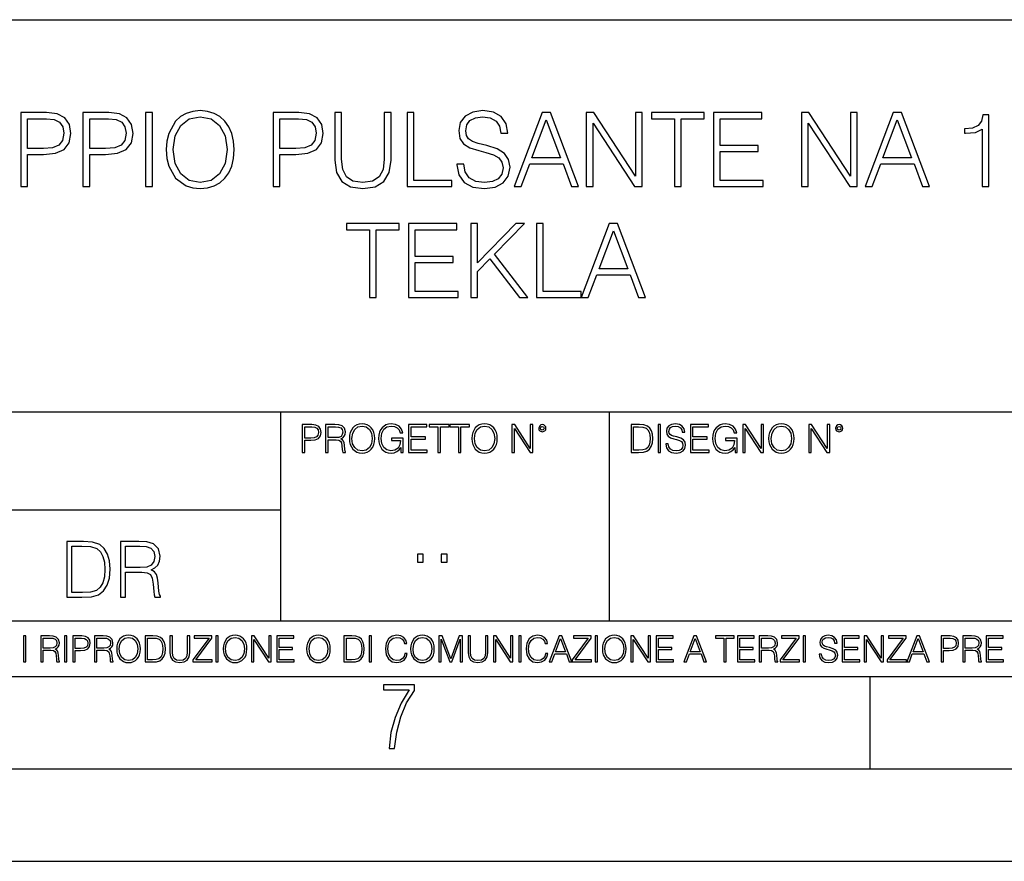
# Model space of a CAD drawing. Extents: x 0 to 420, y 0 to 297.
# Drawn here: x 316 to 369, y 0 to 46 of the extents above; entities that cross this region are included whole.
import ezdxf

# ---------------------------------------------------------------- set-up
doc = ezdxf.new("R2010")
doc.units = 0
doc.layers.get('0').update_dxf_attribs({"linetype": 'CONTINUOUS'})

msp = doc.modelspace()

# ---------------------------------------------------------------- linework, layer by layer
at = {"color": 7}
for p, q in [((234.999802, 45.500252), (410, 45.500252)), ((254.999802, 24.300249), (410, 24.300249)), ((329.999786, 13.00025), (329.999786, 24.300249)), ((347.77301, 13.00025), (347.77301, 24.300249)), ((234.999802, 19.00025), (329.999786, 19.00025)), ((234.999802, 13.00025), (410, 13.00025)), ((25.000401, 9.99976), (410, 9.99976)), ((234.999802, 10.00025), (410, 10.00025)), ((361.875, 4.99976), (361.875, 9.99976)), ((267.5, 4.99976), (415, 4.99976)), ((0, 0), (420, 0)), ((0, 0), (420, 0))]:
    msp.add_line(p, q, dxfattribs=at)
for points in [[(315.950745, 36.476517), (316.317902, 36.476517), (316.317902, 38.212261), (317.169098, 38.212261), (317.820007, 38.279018), (318.287323, 38.490425), (318.56546, 38.846474), (318.660034, 39.352734), (318.576599, 39.842304), (318.326263, 40.192791), (317.920135, 40.404194), (317.347107, 40.476517), (315.950745, 40.476517)], [(319.310944, 36.476517), (319.678131, 36.476517), (319.678131, 38.212261), (320.529327, 38.212261), (321.180206, 38.279018), (321.647522, 38.490425), (321.92569, 38.846474), (322.020264, 39.352734), (321.936829, 39.842304), (321.686462, 40.192791), (321.280365, 40.404194), (320.707336, 40.476517), (319.310944, 40.476517)], [(322.699005, 36.476517), (323.066162, 36.476517), (323.066162, 40.476517), (322.699005, 40.476517)], [(323.8172, 38.473736), (323.845032, 38.000854), (323.94516, 37.589172), (324.312347, 36.927143), (324.89093, 36.509895), (325.246979, 36.404194), (325.647522, 36.36525), (326.042542, 36.404194), (326.39859, 36.509895), (326.715698, 36.682358), (326.982727, 36.927143), (327.194122, 37.227558), (327.349884, 37.589172), (327.444458, 38.000854), (327.483429, 38.473736), (327.450043, 38.941051), (327.349884, 39.352734), (327.194122, 39.714348), (326.982727, 40.020329), (326.715698, 40.259548), (326.39859, 40.432011), (326.042542, 40.543278), (325.647522, 40.582218), (325.246979, 40.543278), (324.89093, 40.432011), (324.579376, 40.259548), (324.312347, 40.020329), (323.94516, 39.352734), (323.845032, 38.935486)], [(329.591888, 36.476517), (329.959076, 36.476517), (329.959076, 38.212261), (330.810272, 38.212261), (331.461151, 38.279018), (331.928467, 38.490425), (332.206635, 38.846474), (332.301208, 39.352734), (332.217773, 39.842304), (331.967407, 40.192791), (331.56131, 40.404194), (330.988281, 40.476517), (329.591888, 40.476517)], [(332.924316, 40.476517), (332.924316, 37.906281), (333.01889, 37.233124), (333.302612, 36.749119), (333.775482, 36.465389), (334.443085, 36.36525), (335.105103, 36.465389), (335.578003, 36.749119), (335.867279, 37.233124), (335.967407, 37.906281), (335.967407, 40.476517), (335.60025, 40.476517), (335.60025, 37.956348), (335.533478, 37.394459), (335.327637, 36.999466), (334.971588, 36.765808), (334.443085, 36.693485), (333.908997, 36.765808), (333.552948, 36.999466), (333.352692, 37.394459), (333.291473, 37.956348), (333.291473, 40.476517)], [(336.829742, 36.476517), (339.249756, 36.476517), (339.249756, 36.804749), (337.196899, 36.804749), (337.196899, 40.476517), (336.829742, 40.476517)], [(339.527924, 37.689312), (339.527924, 37.661495), (339.622498, 37.105167), (339.911804, 36.699047), (340.379089, 36.454262), (341.01889, 36.36525), (341.591888, 36.4487), (342.025848, 36.676796), (342.298431, 37.038406), (342.39856, 37.522415), (342.320679, 37.950787), (342.09259, 38.273457), (341.703156, 38.51268), (341.141266, 38.696266), (340.67395, 38.813095), (340.367981, 38.913235), (340.16214, 39.052315), (340.039734, 39.241467), (340.000793, 39.497379), (340.056427, 39.814487), (340.234467, 40.053707), (340.523743, 40.198353), (340.918732, 40.253986), (341.330414, 40.192791), (341.641968, 40.020329), (341.831116, 39.742165), (341.903442, 39.363861), (342.281738, 39.363861), (342.18161, 39.875683), (341.914581, 40.259548), (341.497314, 40.498772), (340.935425, 40.582218), (340.384674, 40.498772), (339.972992, 40.281803), (339.711517, 39.94244), (339.622498, 39.508507), (339.68927, 39.085697), (339.889526, 38.790844), (340.228882, 38.579437), (340.712891, 38.423664), (341.091217, 38.32909), (341.508453, 38.195572), (341.797729, 38.034237), (341.96463, 37.806141), (342.020264, 37.483471), (341.953522, 37.155235), (341.758789, 36.904888), (341.447266, 36.743553), (341.024445, 36.693485), (340.54599, 36.760242), (340.195526, 36.95496), (339.978546, 37.266502), (339.906219, 37.689312)], [(342.621094, 36.476517), (343.004974, 36.476517), (343.461151, 37.700439), (345.263672, 37.700439), (345.714294, 36.476517), (346.098145, 36.476517), (344.579376, 40.476517), (344.139893, 40.476517)], [(346.520966, 36.476517), (346.888153, 36.476517), (346.888153, 39.909061), (349.135712, 36.476517), (349.54184, 36.476517), (349.54184, 40.476517), (349.174652, 40.476517), (349.174652, 37.043972), (346.927094, 40.476517), (346.520966, 40.476517)], [(351.288696, 36.476517), (351.655884, 36.476517), (351.655884, 40.148285), (352.902039, 40.148285), (352.902039, 40.476517), (350.042511, 40.476517), (350.042511, 40.148285), (351.288696, 40.148285)], [(353.397186, 36.476517), (356.084259, 36.476517), (356.084259, 36.804749), (353.764374, 36.804749), (353.764374, 38.368034), (355.822784, 38.368034), (355.822784, 38.696266), (353.764374, 38.696266), (353.764374, 40.148285), (356.017487, 40.148285), (356.017487, 40.476517), (353.397186, 40.476517)], [(358.153778, 36.476517), (358.520966, 36.476517), (358.520966, 39.909061), (360.768524, 36.476517), (361.174652, 36.476517), (361.174652, 40.476517), (360.807465, 40.476517), (360.807465, 37.043972), (358.559906, 40.476517), (358.153778, 40.476517)], [(361.597473, 36.476517), (361.981323, 36.476517), (362.437531, 37.700439), (364.240021, 37.700439), (364.690643, 36.476517), (365.074524, 36.476517), (363.555725, 40.476517), (363.116241, 40.476517)], [(316.317902, 38.540493), (316.317902, 40.148285), (317.330414, 40.148285), (317.753235, 40.098213), (318.048096, 39.953568), (318.220551, 39.708782), (318.281738, 39.358295), (318.209412, 38.97443), (318.009155, 38.724083), (317.664215, 38.579437), (317.174652, 38.540493)], [(319.678131, 38.540493), (319.678131, 40.148285), (320.690643, 40.148285), (321.113464, 40.098213), (321.408325, 39.953568), (321.58078, 39.708782), (321.641968, 39.358295), (321.569641, 38.97443), (321.369354, 38.724083), (321.024445, 38.579437), (320.534882, 38.540493)], [(324.195526, 38.473736), (324.301208, 39.219215), (324.596069, 39.781105), (325.057831, 40.131592), (325.647522, 40.253986), (326.242798, 40.131592), (326.699005, 39.781105), (326.99942, 39.224777), (327.105103, 38.473736), (326.99942, 37.717129), (326.699005, 37.160801), (326.242798, 36.810314), (325.647522, 36.693485), (325.052277, 36.810314), (324.596069, 37.160801), (324.295654, 37.717129)], [(329.959076, 38.540493), (329.959076, 40.148285), (330.971588, 40.148285), (331.394409, 40.098213), (331.68927, 39.953568), (331.861725, 39.708782), (331.922913, 39.358295), (331.850586, 38.97443), (331.65033, 38.724083), (331.305389, 38.579437), (330.815826, 38.540493)], [(343.583557, 38.028671), (344.356842, 40.087086), (345.135712, 38.028671)], [(362.559906, 38.028671), (363.333191, 40.087086), (364.112061, 38.028671)], [(367.922913, 36.476517), (368.2901, 36.476517), (368.2901, 40.36525), (367.967407, 40.36525), (367.883972, 40.014763), (367.700378, 39.775543), (367.394409, 39.636459), (366.982727, 39.597519), (366.960449, 39.597519), (366.960449, 39.358295), (367.016113, 39.358295), (367.56131, 39.408367), (367.922913, 39.575264)], [(334.799133, 30.476517), (335.166321, 30.476517), (335.166321, 34.148285), (336.412506, 34.148285), (336.412506, 34.476517), (333.552979, 34.476517), (333.552979, 34.148285), (334.799133, 34.148285)], [(336.907623, 30.476517), (339.594696, 30.476517), (339.594696, 30.80475), (337.274811, 30.80475), (337.274811, 32.368034), (339.333221, 32.368034), (339.333221, 32.696266), (337.274811, 32.696266), (337.274811, 34.148285), (339.527924, 34.148285), (339.527924, 34.476517), (336.907623, 34.476517)], [(340.273407, 30.476517), (340.640594, 30.476517), (340.640594, 31.889591), (341.308197, 32.573875), (342.9104, 30.476517), (343.366608, 30.476517), (341.552979, 32.818657), (343.17746, 34.476517), (342.704559, 34.476517), (340.640594, 32.356907), (340.640594, 34.476517), (340.273407, 34.476517)], [(343.828339, 30.476517), (346.248383, 30.476517), (346.248383, 30.80475), (344.195526, 30.80475), (344.195526, 34.476517), (343.828339, 34.476517)], [(346.248383, 30.476517), (346.632233, 30.476517), (347.08844, 31.700439), (348.89093, 31.700439), (349.341553, 30.476517), (349.725433, 30.476517), (348.206665, 34.476517), (347.767151, 34.476517)], [(347.210815, 32.028671), (347.984131, 34.087086), (348.76297, 32.028671)], [(331.166687, 22.109638), (331.304382, 22.109638), (331.304382, 22.760542), (331.623566, 22.760542), (331.867645, 22.785578), (332.042908, 22.864853), (332.147217, 22.998373), (332.182678, 23.188219), (332.151398, 23.371807), (332.057495, 23.503241), (331.905212, 23.582518), (331.690338, 23.609638), (331.166687, 23.609638)], [(331.304382, 22.883631), (331.304382, 23.486551), (331.684082, 23.486551), (331.842621, 23.467775), (331.953186, 23.413532), (332.017853, 23.321739), (332.040802, 23.190306), (332.013702, 23.046356), (331.938599, 22.952475), (331.809235, 22.898233), (331.625641, 22.883631)], [(332.426758, 22.109638), (332.564453, 22.109638), (332.564453, 22.781404), (333.002563, 22.781404), (333.150696, 22.766802), (333.240387, 22.716732), (333.286285, 22.618679), (333.309235, 22.462212), (333.325928, 22.264019), (333.33844, 22.170139), (333.359314, 22.109638), (333.511597, 22.109638), (333.511597, 22.130501), (333.480316, 22.178484), (333.463623, 22.268192), (333.444855, 22.493505), (333.430237, 22.620766), (333.403137, 22.718817), (333.348877, 22.791836), (333.25708, 22.841906), (333.359314, 22.896147), (333.436493, 22.975424), (333.482391, 23.081821), (333.499084, 23.211168), (333.451111, 23.411446), (333.315491, 23.549137), (333.140259, 23.601294), (332.92746, 23.609638), (332.426758, 23.609638)], [(332.564453, 22.904491), (332.564453, 23.486551), (332.95459, 23.486551), (333.11731, 23.478205), (333.244568, 23.434395), (333.325928, 23.338428), (333.357239, 23.206995), (333.332184, 23.067219), (333.261261, 22.973337), (333.138184, 22.919096), (332.962921, 22.904491)], [(333.711884, 22.858595), (333.722321, 22.681265), (333.759857, 22.526884), (333.897552, 22.278624), (334.114532, 22.122156), (334.248047, 22.082518), (334.398254, 22.067913), (334.546387, 22.082518), (334.679901, 22.122156), (334.798798, 22.186829), (334.898956, 22.278624), (334.978241, 22.391279), (335.036652, 22.526884), (335.072113, 22.681265), (335.0867, 22.858595), (335.074188, 23.033838), (335.036652, 23.188219), (334.978241, 23.323824), (334.898956, 23.438568), (334.798798, 23.528275), (334.679901, 23.592949), (334.546387, 23.634672), (334.398254, 23.649277), (334.248047, 23.634672), (334.114532, 23.592949), (333.997711, 23.528275), (333.897552, 23.438568), (333.759857, 23.188219), (333.722321, 23.031752)], [(333.85376, 22.858595), (333.893402, 23.138149), (334.003967, 23.34886), (334.177124, 23.480291), (334.398254, 23.52619), (334.62149, 23.480291), (334.792542, 23.34886), (334.905212, 23.140236), (334.944855, 22.858595), (334.905212, 22.574867), (334.792542, 22.366245), (334.62149, 22.234812), (334.398254, 22.191002), (334.175018, 22.234812), (334.003967, 22.366245), (333.891296, 22.574867)], [(336.503265, 22.109638), (336.613831, 22.109638), (336.613831, 22.879457), (335.987976, 22.879457), (335.987976, 22.756371), (336.482391, 22.756371), (336.482391, 22.750111), (336.44693, 22.512281), (336.342621, 22.337038), (336.177826, 22.228554), (335.958771, 22.191002), (335.741791, 22.236898), (335.576965, 22.370417), (335.470581, 22.583212), (335.43512, 22.864853), (335.470581, 23.148581), (335.576965, 23.355118), (335.745972, 23.482378), (335.975433, 23.52619), (336.150696, 23.501154), (336.294647, 23.430222), (336.396851, 23.319653), (336.453186, 23.173616), (336.595062, 23.173616), (336.52829, 23.371807), (336.398956, 23.522017), (336.211182, 23.615896), (335.973358, 23.649277), (335.825226, 23.634672), (335.691711, 23.595034), (335.478912, 23.440653), (335.399658, 23.327997), (335.341248, 23.194479), (335.30368, 23.038012), (335.293243, 22.862768), (335.30368, 22.685438), (335.339142, 22.528971), (335.472656, 22.278624), (335.568634, 22.186829), (335.685455, 22.122156), (335.816895, 22.082518), (335.965027, 22.067913), (336.134003, 22.090862), (336.282135, 22.149277), (336.401031, 22.245243), (336.488647, 22.37459)], [(336.918427, 22.109638), (337.926086, 22.109638), (337.926086, 22.232725), (337.056122, 22.232725), (337.056122, 22.818956), (337.828033, 22.818956), (337.828033, 22.942045), (337.056122, 22.942045), (337.056122, 23.486551), (337.901031, 23.486551), (337.901031, 23.609638), (336.918427, 23.609638)], [(338.499786, 22.109638), (338.637482, 22.109638), (338.637482, 23.486551), (339.104797, 23.486551), (339.104797, 23.609638), (338.032471, 23.609638), (338.032471, 23.486551), (338.499786, 23.486551)], [(339.60965, 22.109638), (339.747345, 22.109638), (339.747345, 23.486551), (340.214661, 23.486551), (340.214661, 23.609638), (339.142334, 23.609638), (339.142334, 23.486551), (339.60965, 23.486551)], [(340.335663, 22.858595), (340.3461, 22.681265), (340.383667, 22.526884), (340.521332, 22.278624), (340.738312, 22.122156), (340.871826, 22.082518), (341.022034, 22.067913), (341.170166, 22.082518), (341.30368, 22.122156), (341.422607, 22.186829), (341.522736, 22.278624), (341.60202, 22.391279), (341.660431, 22.526884), (341.695892, 22.681265), (341.71051, 22.858595), (341.697968, 23.033838), (341.660431, 23.188219), (341.60202, 23.323824), (341.522736, 23.438568), (341.422607, 23.528275), (341.30368, 23.592949), (341.170166, 23.634672), (341.022034, 23.649277), (340.871826, 23.634672), (340.738312, 23.592949), (340.62149, 23.528275), (340.521332, 23.438568), (340.383667, 23.188219), (340.3461, 23.031752)], [(340.477539, 22.858595), (340.517181, 23.138149), (340.627747, 23.34886), (340.800903, 23.480291), (341.022034, 23.52619), (341.24527, 23.480291), (341.416321, 23.34886), (341.528992, 23.140236), (341.568634, 22.858595), (341.528992, 22.574867), (341.416321, 22.366245), (341.24527, 22.234812), (341.022034, 22.191002), (340.798798, 22.234812), (340.627747, 22.366245), (340.515076, 22.574867)], [(342.50119, 22.109638), (342.638855, 22.109638), (342.638855, 23.396843), (343.481689, 22.109638), (343.634003, 22.109638), (343.634003, 23.609638), (343.496307, 23.609638), (343.496307, 22.322433), (342.653473, 23.609638), (342.50119, 23.609638)], [(343.949036, 23.411446), (343.963623, 23.334255), (344.005341, 23.271669), (344.145142, 23.21534), (344.284912, 23.271669), (344.32663, 23.334255), (344.343323, 23.411446), (344.32663, 23.486551), (344.284912, 23.551224), (344.220215, 23.592949), (344.145142, 23.609638), (344.067932, 23.592949), (344.005341, 23.551224)], [(344.044983, 23.413532), (344.074188, 23.484465), (344.145142, 23.515759), (344.213959, 23.484465), (344.24527, 23.413532), (344.216064, 23.3426), (344.145142, 23.313393), (344.072113, 23.340515)], [(349.29248, 23.609638), (348.939911, 23.609638), (348.939911, 22.109638), (349.352997, 22.109638), (349.607513, 22.12007), (349.801514, 22.174311), (349.935028, 22.278624), (350.035187, 22.428831), (350.095673, 22.62285), (350.116547, 22.862768), (350.095673, 23.085995), (350.041443, 23.271669), (349.951721, 23.41979), (349.832825, 23.528275), (349.634613, 23.59712), (349.394714, 23.609638)], [(349.077606, 22.232725), (349.077606, 23.486551), (349.352997, 23.486551), (349.582458, 23.47612), (349.757721, 23.41979), (349.851593, 23.330084), (349.918365, 23.206995), (349.960083, 23.050528), (349.97467, 22.858595), (349.960083, 22.658318), (349.918365, 22.497677), (349.847412, 22.37459), (349.747284, 22.289055), (349.584564, 22.24107), (349.367584, 22.232725)], [(350.404449, 22.109638), (350.542145, 22.109638), (350.542145, 23.609638), (350.404449, 23.609638)], [(350.81543, 22.564436), (350.81543, 22.554005), (350.850891, 22.345383), (350.959381, 22.193087), (351.134613, 22.101294), (351.374542, 22.067913), (351.589417, 22.099207), (351.752136, 22.184742), (351.85437, 22.320347), (351.891937, 22.50185), (351.862732, 22.662489), (351.777191, 22.783491), (351.631134, 22.873199), (351.420441, 22.942045), (351.245209, 22.985855), (351.130463, 23.023407), (351.053253, 23.075563), (351.007355, 23.146496), (350.992767, 23.242462), (351.013611, 23.361376), (351.080383, 23.451084), (351.188873, 23.505327), (351.336975, 23.52619), (351.491364, 23.503241), (351.608185, 23.438568), (351.679138, 23.334255), (351.706238, 23.192392), (351.848114, 23.192392), (351.810577, 23.384325), (351.710419, 23.528275), (351.553955, 23.617983), (351.343262, 23.649277), (351.136719, 23.617983), (350.98233, 23.536619), (350.884277, 23.409361), (350.850891, 23.246634), (350.875946, 23.088081), (350.95105, 22.97751), (351.078308, 22.898233), (351.259796, 22.839819), (351.401672, 22.804354), (351.558136, 22.754284), (351.666626, 22.693783), (351.729187, 22.608248), (351.750061, 22.487246), (351.725037, 22.364159), (351.652008, 22.270279), (351.535187, 22.209778), (351.376617, 22.191002), (351.197205, 22.216036), (351.065765, 22.289055), (350.984406, 22.405884), (350.957306, 22.564436)], [(352.15271, 22.109638), (353.160339, 22.109638), (353.160339, 22.232725), (352.290405, 22.232725), (352.290405, 22.818956), (353.062286, 22.818956), (353.062286, 22.942045), (352.290405, 22.942045), (352.290405, 23.486551), (353.135315, 23.486551), (353.135315, 23.609638), (352.15271, 23.609638)], [(354.562286, 22.109638), (354.672882, 22.109638), (354.672882, 22.879457), (354.046997, 22.879457), (354.046997, 22.756371), (354.541443, 22.756371), (354.541443, 22.750111), (354.505981, 22.512281), (354.401672, 22.337038), (354.236847, 22.228554), (354.017792, 22.191002), (353.800812, 22.236898), (353.636017, 22.370417), (353.529602, 22.583212), (353.494141, 22.864853), (353.529602, 23.148581), (353.636017, 23.355118), (353.804993, 23.482378), (354.034485, 23.52619), (354.209717, 23.501154), (354.353668, 23.430222), (354.455902, 23.319653), (354.512238, 23.173616), (354.654083, 23.173616), (354.587341, 23.371807), (354.457977, 23.522017), (354.270233, 23.615896), (354.03241, 23.649277), (353.884277, 23.634672), (353.750763, 23.595034), (353.537964, 23.440653), (353.458679, 23.327997), (353.400269, 23.194479), (353.362732, 23.038012), (353.352295, 22.862768), (353.362732, 22.685438), (353.398193, 22.528971), (353.531708, 22.278624), (353.627655, 22.186829), (353.744507, 22.122156), (353.875916, 22.082518), (354.024048, 22.067913), (354.193024, 22.090862), (354.341156, 22.149277), (354.460083, 22.245243), (354.547699, 22.37459)], [(354.977448, 22.109638), (355.115143, 22.109638), (355.115143, 23.396843), (355.957977, 22.109638), (356.110291, 22.109638), (356.110291, 23.609638), (355.972595, 23.609638), (355.972595, 22.322433), (355.129761, 23.609638), (354.977448, 23.609638)], [(356.3815, 22.858595), (356.391937, 22.681265), (356.429474, 22.526884), (356.567169, 22.278624), (356.784149, 22.122156), (356.917664, 22.082518), (357.067871, 22.067913), (357.215973, 22.082518), (357.349518, 22.122156), (357.468414, 22.186829), (357.568573, 22.278624), (357.647827, 22.391279), (357.706238, 22.526884), (357.74173, 22.681265), (357.756317, 22.858595), (357.743805, 23.033838), (357.706238, 23.188219), (357.647827, 23.323824), (357.568573, 23.438568), (357.468414, 23.528275), (357.349518, 23.592949), (357.215973, 23.634672), (357.067871, 23.649277), (356.917664, 23.634672), (356.784149, 23.592949), (356.667297, 23.528275), (356.567169, 23.438568), (356.429474, 23.188219), (356.391937, 23.031752)], [(356.523346, 22.858595), (356.562988, 23.138149), (356.673553, 23.34886), (356.84671, 23.480291), (357.067871, 23.52619), (357.291077, 23.480291), (357.462158, 23.34886), (357.574829, 23.140236), (357.614441, 22.858595), (357.574829, 22.574867), (357.462158, 22.366245), (357.291077, 22.234812), (357.067871, 22.191002), (356.844635, 22.234812), (356.673553, 22.366245), (356.560913, 22.574867)], [(358.546997, 22.109638), (358.684692, 22.109638), (358.684692, 23.396843), (359.527527, 22.109638), (359.67981, 22.109638), (359.67981, 23.609638), (359.542145, 23.609638), (359.542145, 22.322433), (358.69931, 23.609638), (358.546997, 23.609638)], [(359.994843, 23.411446), (360.00946, 23.334255), (360.051178, 23.271669), (360.190948, 23.21534), (360.330719, 23.271669), (360.372467, 23.334255), (360.38913, 23.411446), (360.372467, 23.486551), (360.330719, 23.551224), (360.266052, 23.592949), (360.190948, 23.609638), (360.11377, 23.592949), (360.051178, 23.551224)], [(360.09082, 23.413532), (360.120026, 23.484465), (360.190948, 23.515759), (360.259796, 23.484465), (360.291077, 23.413532), (360.261871, 23.3426), (360.190948, 23.313393), (360.11792, 23.340515)], [(319.134583, 17.285646), (318.429443, 17.285646), (318.429443, 14.285647), (319.255585, 14.285647), (319.764618, 14.30651), (320.152679, 14.414993), (320.419708, 14.623617), (320.619995, 14.924034), (320.740997, 15.312073), (320.782715, 15.791906), (320.740997, 16.238359), (320.632507, 16.609709), (320.453094, 16.905952), (320.21524, 17.122921), (319.818878, 17.260612), (319.33905, 17.285646)], [(318.704834, 14.531822), (318.704834, 17.039473), (319.255585, 17.039473), (319.714569, 17.01861), (320.065033, 16.905952), (320.252808, 16.726538), (320.386322, 16.480362), (320.469788, 16.167427), (320.498993, 15.783561), (320.469788, 15.383005), (320.386322, 15.061726), (320.244446, 14.81555), (320.044189, 14.644479), (319.718719, 14.548512), (319.28479, 14.531822)], [(321.337646, 14.285647), (321.613037, 14.285647), (321.613037, 15.62918), (322.489258, 15.62918), (322.785492, 15.599973), (322.964905, 15.499834), (323.056702, 15.303728), (323.1026, 14.990793), (323.135986, 14.59441), (323.161011, 14.406649), (323.202728, 14.285647), (323.507324, 14.285647), (323.507324, 14.327372), (323.444733, 14.423339), (323.411346, 14.602755), (323.37381, 15.05338), (323.344604, 15.3079), (323.290344, 15.504006), (323.181885, 15.650043), (322.998291, 15.750181), (323.202728, 15.858665), (323.357117, 16.01722), (323.448914, 16.230015), (323.4823, 16.488707), (323.386322, 16.889263), (323.115112, 17.164646), (322.764618, 17.268957), (322.33905, 17.285646), (321.337646, 17.285646)], [(321.613037, 15.875355), (321.613037, 17.039473), (322.39328, 17.039473), (322.718719, 17.022781), (322.973236, 16.93516), (323.135986, 16.743227), (323.198547, 16.480362), (323.148499, 16.200808), (323.006622, 16.013046), (322.760468, 15.904562), (322.409973, 15.875355)], [(337.388153, 16.170408), (337.709442, 16.170408), (337.709442, 16.603649), (337.388153, 16.603649)], [(338.683014, 16.170408), (339.004303, 16.170408), (339.004303, 16.603649), (338.683014, 16.603649)], [(316.097534, 10.781829), (316.226044, 10.781829), (316.226044, 12.181828), (316.097534, 12.181828)], [(317.036041, 10.781829), (317.164551, 10.781829), (317.164551, 11.408811), (317.573456, 11.408811), (317.7117, 11.395181), (317.795441, 11.348449), (317.838257, 11.256933), (317.85968, 11.110897), (317.875275, 10.925918), (317.886963, 10.838296), (317.906433, 10.781829), (318.048553, 10.781829), (318.048553, 10.8013), (318.019348, 10.846085), (318.003784, 10.929812), (317.986267, 11.140104), (317.972626, 11.258881), (317.947327, 11.350396), (317.896667, 11.418547), (317.811005, 11.465278), (317.906433, 11.515904), (317.978455, 11.589895), (318.021301, 11.6892), (318.036865, 11.809923), (317.992096, 11.99685), (317.86554, 12.125361), (317.701965, 12.17404), (317.503357, 12.181828), (317.036041, 12.181828)], [(317.164551, 11.523693), (317.164551, 12.066947), (317.528687, 12.066947), (317.680542, 12.059158), (317.799316, 12.018269), (317.875275, 11.928699), (317.90448, 11.806029), (317.881104, 11.67557), (317.814911, 11.587949), (317.700012, 11.537323), (317.536469, 11.523693)], [(318.305573, 10.781829), (318.434082, 10.781829), (318.434082, 12.181828), (318.305573, 12.181828)], [(318.757324, 10.781829), (318.885834, 10.781829), (318.885834, 11.389339), (319.183746, 11.389339), (319.41156, 11.412705), (319.575134, 11.486697), (319.672485, 11.611315), (319.705566, 11.788505), (319.676392, 11.959854), (319.588745, 12.082524), (319.446594, 12.156516), (319.246063, 12.181828), (318.757324, 12.181828)], [(318.885834, 11.504221), (318.885834, 12.066947), (319.240204, 12.066947), (319.388184, 12.049423), (319.491394, 11.998796), (319.551758, 11.913122), (319.573181, 11.790452), (319.547852, 11.656098), (319.477783, 11.568477), (319.357056, 11.517851), (319.185699, 11.504221)], [(319.933411, 10.781829), (320.06192, 10.781829), (320.06192, 11.408811), (320.470825, 11.408811), (320.60907, 11.395181), (320.69278, 11.348449), (320.735626, 11.256933), (320.75705, 11.110897), (320.772614, 10.925918), (320.784302, 10.838296), (320.803772, 10.781829), (320.945923, 10.781829), (320.945923, 10.8013), (320.916718, 10.846085), (320.901123, 10.929812), (320.883606, 11.140104), (320.869995, 11.258881), (320.844666, 11.350396), (320.794037, 11.418547), (320.708374, 11.465278), (320.803772, 11.515904), (320.875824, 11.589895), (320.91864, 11.6892), (320.934235, 11.809923), (320.889465, 11.99685), (320.762878, 12.125361), (320.599304, 12.17404), (320.400696, 12.181828), (319.933411, 12.181828)], [(320.06192, 11.523693), (320.06192, 12.066947), (320.426025, 12.066947), (320.577911, 12.059158), (320.696686, 12.018269), (320.772614, 11.928699), (320.801819, 11.806029), (320.778442, 11.67557), (320.71225, 11.587949), (320.597382, 11.537323), (320.433807, 11.523693)], [(321.132843, 11.480855), (321.142578, 11.315348), (321.177612, 11.171259), (321.306152, 10.939548), (321.508636, 10.793511), (321.63324, 10.756516), (321.773438, 10.742886), (321.911682, 10.756516), (322.036316, 10.793511), (322.147308, 10.853873), (322.240784, 10.939548), (322.314758, 11.044694), (322.369263, 11.171259), (322.402374, 11.315348), (322.416016, 11.480855), (322.404327, 11.644416), (322.369263, 11.788505), (322.314758, 11.91507), (322.240784, 12.022162), (322.147308, 12.10589), (322.036316, 12.166252), (321.911682, 12.205194), (321.773438, 12.218824), (321.63324, 12.205194), (321.508636, 12.166252), (321.399597, 12.10589), (321.306152, 12.022162), (321.177612, 11.788505), (321.142578, 11.642468)], [(321.265259, 11.480855), (321.302246, 11.741774), (321.405457, 11.938436), (321.567047, 12.061106), (321.773438, 12.103943), (321.981812, 12.061106), (322.141479, 11.938436), (322.246613, 11.74372), (322.2836, 11.480855), (322.246613, 11.216043), (322.141479, 11.021328), (321.981812, 10.898658), (321.773438, 10.857768), (321.565125, 10.898658), (321.405457, 11.021328), (321.300293, 11.216043)], [(322.996277, 12.181828), (322.667175, 12.181828), (322.667175, 10.781829), (323.052734, 10.781829), (323.290283, 10.791565), (323.471375, 10.842191), (323.595978, 10.939548), (323.689453, 11.079742), (323.745911, 11.260827), (323.765381, 11.48475), (323.745911, 11.693094), (323.695282, 11.866391), (323.611572, 12.004639), (323.50058, 12.10589), (323.315582, 12.170146), (323.091675, 12.181828)], [(322.795715, 10.89671), (322.795715, 12.066947), (323.052734, 12.066947), (323.266907, 12.057211), (323.430481, 12.004639), (323.518097, 11.920911), (323.580414, 11.806029), (323.619354, 11.659993), (323.632996, 11.480855), (323.619354, 11.293929), (323.580414, 11.143998), (323.514221, 11.029117), (323.420746, 10.949284), (323.26886, 10.904499), (323.066345, 10.89671)], [(324.014618, 12.181828), (324.014618, 11.282246), (324.047729, 11.046641), (324.147034, 10.877239), (324.312531, 10.777935), (324.546204, 10.742886), (324.777893, 10.777935), (324.94342, 10.877239), (325.044678, 11.046641), (325.079712, 11.282246), (325.079712, 12.181828), (324.951202, 12.181828), (324.951202, 11.29977), (324.927826, 11.103108), (324.855774, 10.964861), (324.731171, 10.88308), (324.546204, 10.857768), (324.359253, 10.88308), (324.23465, 10.964861), (324.164551, 11.103108), (324.143127, 11.29977), (324.143127, 12.181828)], [(325.25885, 10.781829), (326.298615, 10.781829), (326.298615, 10.89671), (325.410736, 10.89671), (326.285004, 12.070842), (326.285004, 12.181828), (325.325043, 12.181828), (325.325043, 12.066947), (326.125336, 12.066947), (325.25885, 10.900605)], [(326.499176, 10.781829), (326.627686, 10.781829), (326.627686, 12.181828), (326.499176, 12.181828)], [(326.890564, 11.480855), (326.900299, 11.315348), (326.935333, 11.171259), (327.063843, 10.939548), (327.266357, 10.793511), (327.390961, 10.756516), (327.531158, 10.742886), (327.669403, 10.756516), (327.794037, 10.793511), (327.905029, 10.853873), (327.998474, 10.939548), (328.072479, 11.044694), (328.126984, 11.171259), (328.160095, 11.315348), (328.173706, 11.480855), (328.162048, 11.644416), (328.126984, 11.788505), (328.072479, 11.91507), (327.998474, 12.022162), (327.905029, 12.10589), (327.794037, 12.166252), (327.669403, 12.205194), (327.531158, 12.218824), (327.390961, 12.205194), (327.266357, 12.166252), (327.157318, 12.10589), (327.063843, 12.022162), (326.935333, 11.788505), (326.900299, 11.642468)], [(327.022949, 11.480855), (327.059937, 11.741774), (327.163147, 11.938436), (327.324768, 12.061106), (327.531158, 12.103943), (327.739502, 12.061106), (327.89917, 11.938436), (328.004333, 11.74372), (328.041321, 11.480855), (328.004333, 11.216043), (327.89917, 11.021328), (327.739502, 10.898658), (327.531158, 10.857768), (327.322815, 10.898658), (327.163147, 11.021328), (327.058014, 11.216043)], [(328.424896, 10.781829), (328.553406, 10.781829), (328.553406, 11.98322), (329.340057, 10.781829), (329.482208, 10.781829), (329.482208, 12.181828), (329.353699, 12.181828), (329.353699, 10.980438), (328.567047, 12.181828), (328.424896, 12.181828)], [(329.795715, 10.781829), (330.736176, 10.781829), (330.736176, 10.89671), (329.924225, 10.89671), (329.924225, 11.443859), (330.644653, 11.443859), (330.644653, 11.558742), (329.924225, 11.558742), (329.924225, 12.066947), (330.712799, 12.066947), (330.712799, 12.181828), (329.795715, 12.181828)], [(331.400146, 11.480855), (331.409882, 11.315348), (331.444946, 11.171259), (331.573456, 10.939548), (331.77594, 10.793511), (331.900574, 10.756516), (332.040771, 10.742886), (332.179016, 10.756516), (332.303619, 10.793511), (332.414612, 10.853873), (332.508087, 10.939548), (332.582062, 11.044694), (332.636597, 11.171259), (332.669678, 11.315348), (332.683319, 11.480855), (332.671631, 11.644416), (332.636597, 11.788505), (332.582062, 11.91507), (332.508087, 12.022162), (332.414612, 12.10589), (332.303619, 12.166252), (332.179016, 12.205194), (332.040771, 12.218824), (331.900574, 12.205194), (331.77594, 12.166252), (331.666901, 12.10589), (331.573456, 12.022162), (331.444946, 11.788505), (331.409882, 11.642468)], [(331.532562, 11.480855), (331.56955, 11.741774), (331.67276, 11.938436), (331.834351, 12.061106), (332.040771, 12.103943), (332.249115, 12.061106), (332.408783, 11.938436), (332.513916, 11.74372), (332.550903, 11.480855), (332.513916, 11.216043), (332.408783, 11.021328), (332.249115, 10.898658), (332.040771, 10.857768), (331.832428, 10.898658), (331.67276, 11.021328), (331.567596, 11.216043)], [(333.750366, 12.181828), (333.421295, 12.181828), (333.421295, 10.781829), (333.806824, 10.781829), (334.044373, 10.791565), (334.225464, 10.842191), (334.350098, 10.939548), (334.443542, 11.079742), (334.5, 11.260827), (334.51947, 11.48475), (334.5, 11.693094), (334.449402, 11.866391), (334.365662, 12.004639), (334.254669, 12.10589), (334.069702, 12.170146), (333.845764, 12.181828)], [(333.549805, 10.89671), (333.549805, 12.066947), (333.806824, 12.066947), (334.020996, 12.057211), (334.18457, 12.004639), (334.272186, 11.920911), (334.334503, 11.806029), (334.373444, 11.659993), (334.387085, 11.480855), (334.373444, 11.293929), (334.334503, 11.143998), (334.268311, 11.029117), (334.174835, 10.949284), (334.022949, 10.904499), (333.820465, 10.89671)], [(334.788177, 10.781829), (334.916687, 10.781829), (334.916687, 12.181828), (334.788177, 12.181828)], [(336.708069, 11.239408), (336.669128, 11.077795), (336.581512, 10.957072), (336.45105, 10.88308), (336.2836, 10.857768), (336.081085, 10.898658), (335.929199, 11.019381), (335.831848, 11.21799), (335.798767, 11.486697), (335.831848, 11.751509), (335.927277, 11.944277), (336.077209, 12.063053), (336.279694, 12.103943), (336.439362, 12.080577), (336.565918, 12.014374), (336.653564, 11.909228), (336.694458, 11.772927), (336.821014, 11.772927), (336.774292, 11.955959), (336.6633, 12.096154), (336.49585, 12.185723), (336.279694, 12.218824), (336.026581, 12.168199), (335.921417, 12.107838), (335.831848, 12.02411), (335.709167, 11.794346), (335.676086, 11.64831), (335.666351, 11.48475), (335.676086, 11.317295), (335.709167, 11.171259), (335.829895, 10.937601), (336.022675, 10.791565), (336.275818, 10.742886), (336.499725, 10.777935), (336.671082, 10.873344), (336.783997, 11.029117), (336.834656, 11.239408)], [(337.021576, 11.480855), (337.031311, 11.315348), (337.066345, 11.171259), (337.194855, 10.939548), (337.397369, 10.793511), (337.521973, 10.756516), (337.66217, 10.742886), (337.800415, 10.756516), (337.925049, 10.793511), (338.036041, 10.853873), (338.129486, 10.939548), (338.203491, 11.044694), (338.257996, 11.171259), (338.291107, 11.315348), (338.304749, 11.480855), (338.29306, 11.644416), (338.257996, 11.788505), (338.203491, 11.91507), (338.129486, 12.022162), (338.036041, 12.10589), (337.925049, 12.166252), (337.800415, 12.205194), (337.66217, 12.218824), (337.521973, 12.205194), (337.397369, 12.166252), (337.28833, 12.10589), (337.194855, 12.022162), (337.066345, 11.788505), (337.031311, 11.642468)], [(337.153961, 11.480855), (337.190979, 11.741774), (337.294159, 11.938436), (337.45578, 12.061106), (337.66217, 12.103943), (337.870514, 12.061106), (338.030182, 11.938436), (338.135345, 11.74372), (338.172333, 11.480855), (338.135345, 11.216043), (338.030182, 11.021328), (337.870514, 10.898658), (337.66217, 10.857768), (337.453827, 10.898658), (337.294159, 11.021328), (337.189026, 11.216043)], [(338.553955, 10.781829), (338.682495, 10.781829), (338.682495, 12.002691), (339.138123, 10.781829), (339.256897, 10.781829), (339.702789, 12.002691), (339.702789, 10.781829), (339.831299, 10.781829), (339.831299, 12.181828), (339.650208, 12.181828), (339.196533, 10.949284), (338.735046, 12.181828), (338.553955, 12.181828)], [(340.133118, 12.181828), (340.133118, 11.282246), (340.166199, 11.046641), (340.265503, 10.877239), (340.43103, 10.777935), (340.664673, 10.742886), (340.896393, 10.777935), (341.06189, 10.877239), (341.163147, 11.046641), (341.198212, 11.282246), (341.198212, 12.181828), (341.069702, 12.181828), (341.069702, 11.29977), (341.046326, 11.103108), (340.974274, 10.964861), (340.84967, 10.88308), (340.664673, 10.857768), (340.477753, 10.88308), (340.353149, 10.964861), (340.283051, 11.103108), (340.261627, 11.29977), (340.261627, 12.181828)], [(341.5, 10.781829), (341.62854, 10.781829), (341.62854, 11.98322), (342.415161, 10.781829), (342.557312, 10.781829), (342.557312, 12.181828), (342.428802, 12.181828), (342.428802, 10.980438), (341.642151, 12.181828), (341.5, 12.181828)], [(342.880554, 10.781829), (343.009064, 10.781829), (343.009064, 12.181828), (342.880554, 12.181828)], [(344.31366, 11.239408), (344.274689, 11.077795), (344.187073, 10.957072), (344.05661, 10.88308), (343.88916, 10.857768), (343.686646, 10.898658), (343.53479, 11.019381), (343.437439, 11.21799), (343.404327, 11.486697), (343.437439, 11.751509), (343.532837, 11.944277), (343.68277, 12.063053), (343.885254, 12.103943), (344.044922, 12.080577), (344.171509, 12.014374), (344.259125, 11.909228), (344.300018, 11.772927), (344.426575, 11.772927), (344.379852, 11.955959), (344.26886, 12.096154), (344.10141, 12.185723), (343.885254, 12.218824), (343.632141, 12.168199), (343.526978, 12.107838), (343.437439, 12.02411), (343.314758, 11.794346), (343.281647, 11.64831), (343.271912, 11.48475), (343.281647, 11.317295), (343.314758, 11.171259), (343.435486, 10.937601), (343.628235, 10.791565), (343.881378, 10.742886), (344.105286, 10.777935), (344.276642, 10.873344), (344.389587, 11.029117), (344.440216, 11.239408)], [(344.521973, 10.781829), (344.656342, 10.781829), (344.81601, 11.210201), (345.446899, 11.210201), (345.604614, 10.781829), (345.738953, 10.781829), (345.207397, 12.181828), (345.053558, 12.181828)], [(344.858826, 11.325084), (345.129517, 12.045528), (345.4021, 11.325084)], [(345.764282, 10.781829), (346.804047, 10.781829), (346.804047, 10.89671), (345.916138, 10.89671), (346.790405, 12.070842), (346.790405, 12.181828), (345.830475, 12.181828), (345.830475, 12.066947), (346.630737, 12.066947), (345.764282, 10.900605)], [(347.004578, 10.781829), (347.133118, 10.781829), (347.133118, 12.181828), (347.004578, 12.181828)], [(347.395966, 11.480855), (347.405701, 11.315348), (347.440765, 11.171259), (347.569275, 10.939548), (347.771759, 10.793511), (347.896393, 10.756516), (348.036591, 10.742886), (348.174835, 10.756516), (348.299438, 10.793511), (348.410431, 10.853873), (348.503906, 10.939548), (348.577881, 11.044694), (348.632416, 11.171259), (348.665527, 11.315348), (348.679138, 11.480855), (348.66745, 11.644416), (348.632416, 11.788505), (348.577881, 11.91507), (348.503906, 12.022162), (348.410431, 12.10589), (348.299438, 12.166252), (348.174835, 12.205194), (348.036591, 12.218824), (347.896393, 12.205194), (347.771759, 12.166252), (347.66272, 12.10589), (347.569275, 12.022162), (347.440765, 11.788505), (347.405701, 11.642468)], [(347.528381, 11.480855), (347.565369, 11.741774), (347.668579, 11.938436), (347.8302, 12.061106), (348.036591, 12.103943), (348.244934, 12.061106), (348.404602, 11.938436), (348.509735, 11.74372), (348.546753, 11.480855), (348.509735, 11.216043), (348.404602, 11.021328), (348.244934, 10.898658), (348.036591, 10.857768), (347.828247, 10.898658), (347.668579, 11.021328), (347.563416, 11.216043)], [(348.930328, 10.781829), (349.058838, 10.781829), (349.058838, 11.98322), (349.84549, 10.781829), (349.98761, 10.781829), (349.98761, 12.181828), (349.859131, 12.181828), (349.859131, 10.980438), (349.072449, 12.181828), (348.930328, 12.181828)], [(350.301117, 10.781829), (351.241577, 10.781829), (351.241577, 10.89671), (350.429626, 10.89671), (350.429626, 11.443859), (351.150085, 11.443859), (351.150085, 11.558742), (350.429626, 11.558742), (350.429626, 12.066947), (351.218231, 12.066947), (351.218231, 12.181828), (350.301117, 12.181828)], [(351.800415, 10.781829), (351.934784, 10.781829), (352.094452, 11.210201), (352.725311, 11.210201), (352.883026, 10.781829), (353.017395, 10.781829), (352.485809, 12.181828), (352.332001, 12.181828)], [(352.137268, 11.325084), (352.407928, 12.045528), (352.680542, 11.325084)], [(353.950073, 10.781829), (354.078583, 10.781829), (354.078583, 12.066947), (354.51474, 12.066947), (354.51474, 12.181828), (353.513916, 12.181828), (353.513916, 12.066947), (353.950073, 12.066947)], [(354.688049, 10.781829), (355.62851, 10.781829), (355.62851, 10.89671), (354.816559, 10.89671), (354.816559, 11.443859), (355.536987, 11.443859), (355.536987, 11.558742), (354.816559, 11.558742), (354.816559, 12.066947), (355.605133, 12.066947), (355.605133, 12.181828), (354.688049, 12.181828)], [(355.866058, 10.781829), (355.994568, 10.781829), (355.994568, 11.408811), (356.403473, 11.408811), (356.541718, 11.395181), (356.625458, 11.348449), (356.668274, 11.256933), (356.689697, 11.110897), (356.705292, 10.925918), (356.71698, 10.838296), (356.73645, 10.781829), (356.878571, 10.781829), (356.878571, 10.8013), (356.849365, 10.846085), (356.833801, 10.929812), (356.816284, 11.140104), (356.802643, 11.258881), (356.777344, 11.350396), (356.726685, 11.418547), (356.641022, 11.465278), (356.73645, 11.515904), (356.808472, 11.589895), (356.851318, 11.6892), (356.866882, 11.809923), (356.822113, 11.99685), (356.695557, 12.125361), (356.531982, 12.17404), (356.333374, 12.181828), (355.866058, 12.181828)], [(355.994568, 11.523693), (355.994568, 12.066947), (356.358704, 12.066947), (356.510559, 12.059158), (356.629333, 12.018269), (356.705292, 11.928699), (356.734497, 11.806029), (356.711121, 11.67557), (356.644928, 11.587949), (356.530029, 11.537323), (356.366486, 11.523693)], [(357.003204, 10.781829), (358.042969, 10.781829), (358.042969, 10.89671), (357.15509, 10.89671), (358.029358, 12.070842), (358.029358, 12.181828), (357.069397, 12.181828), (357.069397, 12.066947), (357.86969, 12.066947), (357.003204, 10.900605)], [(358.24353, 10.781829), (358.37204, 10.781829), (358.37204, 12.181828), (358.24353, 12.181828)], [(359.113892, 11.206307), (359.113892, 11.196571), (359.147003, 11.001857), (359.24826, 10.859715), (359.411804, 10.77404), (359.635742, 10.742886), (359.836304, 10.772093), (359.988159, 10.851926), (360.083588, 10.978491), (360.118622, 11.147893), (360.09137, 11.297823), (360.011536, 11.410758), (359.875244, 11.494485), (359.678589, 11.558742), (359.515015, 11.599631), (359.407898, 11.63468), (359.335876, 11.683359), (359.29303, 11.749562), (359.279419, 11.83913), (359.298889, 11.950118), (359.361176, 12.033846), (359.462433, 12.084472), (359.600677, 12.103943), (359.744781, 12.082524), (359.853821, 12.022162), (359.920013, 11.924806), (359.945312, 11.792399), (360.077728, 11.792399), (360.042694, 11.971537), (359.949219, 12.10589), (359.803192, 12.189617), (359.606537, 12.218824), (359.413757, 12.189617), (359.269653, 12.113679), (359.178162, 11.994903), (359.147003, 11.843025), (359.170349, 11.695042), (359.240479, 11.591843), (359.359253, 11.517851), (359.528625, 11.463331), (359.661041, 11.430229), (359.807068, 11.383498), (359.908325, 11.32703), (359.966736, 11.247197), (359.986206, 11.134263), (359.96286, 11.019381), (359.894714, 10.931759), (359.785675, 10.875292), (359.637695, 10.857768), (359.470215, 10.881133), (359.347565, 10.949284), (359.271606, 11.058324), (359.246307, 11.206307)], [(360.362, 10.781829), (361.30249, 10.781829), (361.30249, 10.89671), (360.49054, 10.89671), (360.49054, 11.443859), (361.210968, 11.443859), (361.210968, 11.558742), (360.49054, 11.558742), (360.49054, 12.066947), (361.279114, 12.066947), (361.279114, 12.181828), (360.362, 12.181828)], [(361.540039, 10.781829), (361.668549, 10.781829), (361.668549, 11.98322), (362.4552, 10.781829), (362.597351, 10.781829), (362.597351, 12.181828), (362.468842, 12.181828), (362.468842, 10.980438), (361.68219, 12.181828), (361.540039, 12.181828)], [(362.788177, 10.781829), (363.827942, 10.781829), (363.827942, 10.89671), (362.940063, 10.89671), (363.814331, 12.070842), (363.814331, 12.181828), (362.85437, 12.181828), (362.85437, 12.066947), (363.654663, 12.066947), (362.788177, 10.900605)], [(363.853271, 10.781829), (363.98761, 10.781829), (364.147278, 11.210201), (364.778137, 11.210201), (364.935852, 10.781829), (365.070221, 10.781829), (364.538635, 12.181828), (364.384827, 12.181828)], [(364.190125, 11.325084), (364.460754, 12.045528), (364.733368, 11.325084)], [(365.704987, 10.781829), (365.833496, 10.781829), (365.833496, 11.389339), (366.131409, 11.389339), (366.359253, 11.412705), (366.522797, 11.486697), (366.620148, 11.611315), (366.653259, 11.788505), (366.624023, 11.959854), (366.536438, 12.082524), (366.394287, 12.156516), (366.193726, 12.181828), (365.704987, 12.181828)], [(365.833496, 11.504221), (365.833496, 12.066947), (366.187866, 12.066947), (366.335876, 12.049423), (366.439087, 11.998796), (366.49942, 11.913122), (366.520844, 11.790452), (366.495544, 11.656098), (366.425415, 11.568477), (366.304718, 11.517851), (366.133362, 11.504221)], [(366.881073, 10.781829), (367.009583, 10.781829), (367.009583, 11.408811), (367.418488, 11.408811), (367.556732, 11.395181), (367.640442, 11.348449), (367.683289, 11.256933), (367.704712, 11.110897), (367.720276, 10.925918), (367.731995, 10.838296), (367.751465, 10.781829), (367.893585, 10.781829), (367.893585, 10.8013), (367.86438, 10.846085), (367.848816, 10.929812), (367.831299, 11.140104), (367.817627, 11.258881), (367.792328, 11.350396), (367.741699, 11.418547), (367.656036, 11.465278), (367.751465, 11.515904), (367.823486, 11.589895), (367.866333, 11.6892), (367.881897, 11.809923), (367.837097, 11.99685), (367.710571, 12.125361), (367.546997, 12.17404), (367.348389, 12.181828), (366.881073, 12.181828)], [(367.009583, 11.523693), (367.009583, 12.066947), (367.373718, 12.066947), (367.525574, 12.059158), (367.644348, 12.018269), (367.720276, 11.928699), (367.749512, 11.806029), (367.726135, 11.67557), (367.659912, 11.587949), (367.545044, 11.537323), (367.38147, 11.523693)], [(368.140869, 10.781829), (369.08136, 10.781829), (369.08136, 10.89671), (368.269409, 10.89671), (368.269409, 11.443859), (368.989838, 11.443859), (368.989838, 11.558742), (368.269409, 11.558742), (368.269409, 12.066947), (369.057983, 12.066947), (369.057983, 12.181828), (368.140869, 12.181828)], [(335.857758, 6.096565), (336.158447, 6.096565), (336.271179, 6.984485), (336.487305, 7.81133), (336.806763, 8.563008), (337.229584, 9.239518), (337.229584, 9.544888), (335.552399, 9.544888), (335.552399, 9.263008), (336.942993, 9.263008), (336.506073, 8.548914), (336.181915, 7.778444), (335.961121, 6.956297)]]:
    msp.add_lwpolyline(points, close=True, dxfattribs=at)

doc.saveas('drawing.dxf')
